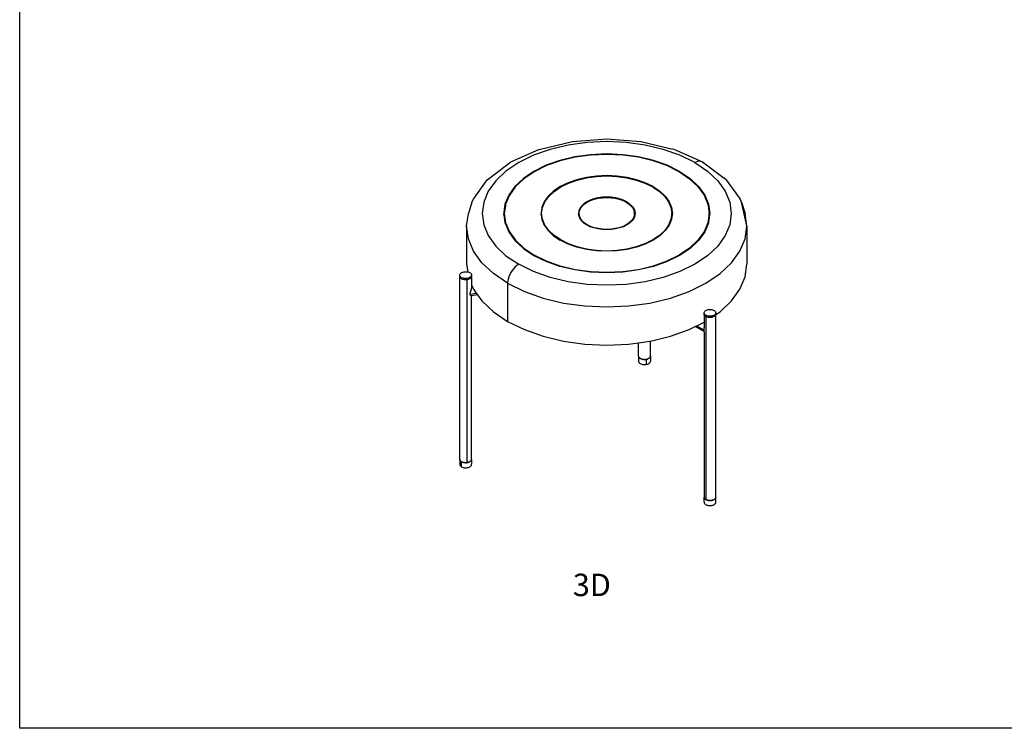
# Model space of a CAD drawing. Units: millimetres. Extents: x 2276 to 5438, y -63 to 2215.
# Drawn here: x 2276 to 3857, y -63 to 1076 of the extents above; entities that cross this region are included whole.
import ezdxf

# ---------------------------------------------------------------- set-up
doc = ezdxf.new("R2010")
doc.units = ezdxf.units.MM
doc.styles.get("Standard").update_dxf_attribs({"font": 'arial.ttf'})

msp = doc.modelspace()

# ---------------------------------------------------------------- linework, layer by layer
for p, q in [((3112.4, 868.1), (3163.6, 880.3)), ((3156.8, 874.4), (3127.8, 867.5)), ((3187.3, 878.6), (3156.8, 874.4)), ((3163.6, 880.3), (3218.6, 884.5)), ((3218.6, 880), (3187.3, 878.6)), ((3218.6, 884.5), (3273.6, 880.3)), ((3249.9, 878.6), (3218.6, 880)), ((3280.4, 874.4), (3249.9, 878.6)), ((3273.6, 880.3), (3324.9, 868.1)), ((3309.4, 867.5), (3280.4, 874.4)), ((3064.7, 847.5), (3109.8, 867.4)), ((3101.1, 858), (3077.2, 846.2)), ((3127.8, 867.5), (3101.1, 858)), ((3109.8, 867.4), (3112.4, 868.1)), ((3167.5, 855.4), (3143.5, 849.7)), ((3167.8, 854.9), (3143.9, 849.2)), ((3192.7, 858.9), (3167.5, 855.4)), ((3192.9, 858.4), (3167.8, 854.9)), ((3218.6, 860.1), (3192.7, 858.9)), ((3218.6, 859.5), (3192.9, 858.4)), ((3244.5, 858.9), (3218.6, 860.1)), ((3244.4, 858.4), (3218.6, 859.5)), ((3269.5, 854.9), (3244.4, 858.4)), ((3269.8, 855.4), (3244.5, 858.9)), ((3293.3, 849.2), (3269.5, 854.9)), ((3293.8, 849.7), (3269.8, 855.4)), ((3336.2, 858), (3309.4, 867.5)), ((3327.5, 867.4), (3324.9, 868.1)), ((3327.5, 867.4), (3372.5, 847.5)), ((3360, 846.2), (3336.2, 858)), ((3030.1, 821.4), (3064.7, 847.5)), ((3077.2, 846.2), (3056.8, 832.4)), ((3121.3, 841.9), (3101.6, 832.1)), ((3121.9, 841.4), (3102.3, 831.7)), ((3143.5, 849.7), (3121.3, 841.9)), ((3143.9, 849.2), (3121.9, 841.4)), ((3315.3, 841.4), (3293.3, 849.2)), ((3315.9, 841.9), (3293.8, 849.7)), ((3334.9, 831.7), (3315.3, 841.4)), ((3335.6, 832.1), (3315.9, 841.9)), ((3362.8, 847.6), (3360, 846.2)), ((3360, 846.2), (3380.4, 832.4)), ((3365.5, 848.4), (3362.8, 847.6)), ((3368.1, 848.6), (3365.5, 848.4)), ((3370.4, 848.3), (3368.1, 848.6)), ((3372.5, 847.5), (3370.4, 848.3)), ((3372.5, 847.5), (3407.1, 821.4)), ((3056.8, 832.4), (3040.4, 817)), ((3101.6, 832.1), (3084.7, 820.7)), ((3102.3, 831.7), (3085.5, 820.4)), ((3186, 822.5), (3170.7, 818.8)), ((3202.1, 824.7), (3186, 822.5)), ((3186.3, 822), (3202.3, 824.2)), ((3218.6, 825.5), (3202.1, 824.7)), ((3202.3, 824.2), (3218.6, 824.9)), ((3235.1, 824.7), (3218.6, 825.5)), ((3218.6, 824.9), (3235, 824.2)), ((3235, 824.2), (3250.9, 822)), ((3251.2, 822.5), (3235.1, 824.7)), ((3266.5, 818.8), (3251.2, 822.5)), ((3334.9, 831.7), (3335.6, 831.3)), ((3335.6, 831.3), (3335.6, 832.1)), ((3335.6, 832.1), (3352.5, 820.7)), ((3335.6, 831.3), (3351.7, 820.4)), ((3380.4, 832.4), (3396.8, 817)), ((3004.5, 787.5), (3026.7, 818.4)), ((3026.7, 818.4), (3030.1, 821.4)), ((3040.4, 817), (3028.4, 800.3)), ((3071.2, 808), (3061.2, 794.1)), ((3072, 807.7), (3062.2, 793.9)), ((3084.7, 820.7), (3071.2, 808)), ((3085.5, 820.4), (3072, 807.7)), ((3144, 807.6), (3133.3, 800.4)), ((3134.1, 800), (3144.7, 807.2)), ((3156.6, 813.8), (3144, 807.6)), ((3144.7, 807.2), (3157.2, 813.4)), ((3170.7, 818.8), (3156.6, 813.8)), ((3157.2, 813.4), (3171.2, 818.3)), ((3171.2, 818.3), (3186.3, 822)), ((3250.9, 822), (3266.1, 818.3)), ((3266.1, 818.3), (3280, 813.4)), ((3280.6, 813.8), (3266.5, 818.8)), ((3280, 813.4), (3292.5, 807.2)), ((3293.2, 807.6), (3280.6, 813.8)), ((3292.5, 807.2), (3293.2, 806.8)), ((3293.2, 806.8), (3293.2, 807.6)), ((3293.2, 807.6), (3304, 800.4)), ((3293.2, 806.8), (3303.2, 800)), ((3351.7, 820.4), (3365.2, 807.7)), ((3352.5, 820.7), (3366.1, 808)), ((3365.2, 807.7), (3375.1, 793.9)), ((3366.1, 808), (3376, 794.1)), ((3396.8, 817), (3408.8, 800.3)), ((3410.6, 818.4), (3407.1, 821.4)), ((3410.6, 818.4), (3432.7, 787.5)), ((3028.4, 800.3), (3021.1, 782.6)), ((3061.2, 794.1), (3055.2, 779.5)), ((3062.2, 793.9), (3056.1, 779.4)), ((3124.6, 792.2), (3118.3, 783.4)), ((3119.2, 783.2), (3125.5, 792)), ((3133.3, 800.4), (3124.6, 792.2)), ((3125.5, 792), (3134.1, 800)), ((3218.6, 790.8), (3211.5, 790.5)), ((3225.7, 790.5), (3218.6, 790.8)), ((3303.2, 800), (3311.7, 792)), ((3304, 800.4), (3312.6, 792.2)), ((3311.7, 792), (3318, 783.2)), ((3312.6, 792.2), (3319, 783.4)), ((3375.1, 793.9), (3381.1, 779.4)), ((3376, 794.1), (3382.1, 779.5)), ((3408.8, 800.3), (3416.2, 782.6)), ((3002.1, 782.9), (2996.4, 764.5)), ((3002.1, 782.9), (3004.5, 787.5)), ((3021.1, 782.6), (3018.6, 764.6)), ((3055.2, 779.5), (3053.1, 764.6)), ((3053.4, 762.5), (3055.2, 775.4)), ((3055.8, 777), (3054.1, 764.6)), ((3055.2, 775.4), (3055.8, 777)), ((3056.1, 779.4), (3055.8, 777)), ((3118.3, 783.4), (3114.4, 774.1)), ((3115.4, 774), (3119.2, 783.2)), ((3178.1, 776.5), (3175.3, 772.7)), ((3176.3, 772.5), (3179, 776.2)), ((3181.8, 780), (3178.1, 776.5)), ((3179, 776.2), (3182.6, 779.7)), ((3186.4, 783.1), (3181.8, 780)), ((3182.6, 779.7), (3187.2, 782.7)), ((3191.9, 785.8), (3186.4, 783.1)), ((3187.2, 782.7), (3192.5, 785.4)), ((3198, 788), (3191.9, 785.8)), ((3192.5, 785.4), (3198.4, 787.5)), ((3204.6, 789.6), (3198, 788)), ((3198.4, 787.5), (3204.9, 789)), ((3211.5, 790.5), (3204.6, 789.6)), ((3204.9, 789), (3211.7, 789.9)), ((3211.7, 789.9), (3218.6, 790.3)), ((3218.6, 790.3), (3225.6, 789.9)), ((3225.6, 789.9), (3232.4, 789)), ((3232.7, 789.6), (3225.7, 790.5)), ((3232.4, 789), (3238.8, 787.5)), ((3239.3, 788), (3232.7, 789.6)), ((3238.8, 787.5), (3244.8, 785.4)), ((3245.4, 785.8), (3239.3, 788)), ((3244.8, 785.4), (3250.1, 782.7)), ((3250.8, 783.1), (3245.4, 785.8)), ((3250.1, 782.7), (3250.8, 782.3)), ((3250.8, 782.3), (3250.8, 783.1)), ((3250.8, 783.1), (3255.4, 780)), ((3250.8, 782.3), (3254.6, 779.7)), ((3254.6, 779.7), (3258.3, 776.2)), ((3255.4, 780), (3259.2, 776.5)), ((3258.3, 776.2), (3260.9, 772.5)), ((3259.2, 776.5), (3261.9, 772.7)), ((3318, 783.2), (3321.8, 774)), ((3319, 783.4), (3322.8, 774.1)), ((3381.1, 779.4), (3381.4, 777)), ((3381.4, 777), (3382.1, 775.4)), ((3381.4, 777), (3383.1, 764.6)), ((3382.1, 779.5), (3384.1, 764.6)), ((3382.1, 775.4), (3383.8, 762.5)), ((3416.2, 782.6), (3418.6, 764.6)), ((3435.1, 782.9), (3432.7, 787.5)), ((3442.8, 749.4), (3435.1, 782.9)), ((3435.1, 782.9), (3440.8, 764.5)), ((2993.6, 744.2), (2996.4, 764.5)), ((3018.6, 764.6), (3021.1, 746.5)), ((3053.1, 764.6), (3053.4, 762.5)), ((3053.4, 762.5), (3055.2, 749.6)), ((3054.1, 764.6), (3056.1, 749.7)), ((3054.1, 760.5), (3054.1, 764.6)), ((3054.1, 760.5), (3055.8, 748)), ((3114.4, 774.1), (3113.1, 764.6)), ((3113.1, 764.6), (3113.4, 762.5)), ((3113.4, 762.5), (3114.4, 770)), ((3113.4, 762.5), (3114.4, 755)), ((3114.1, 764.6), (3115.1, 771.6)), ((3114.1, 760.5), (3114.1, 764.6)), ((3115.4, 755.1), (3114.1, 764.6)), ((3114.1, 760.5), (3115.1, 753.5)), ((3114.4, 770), (3115.1, 771.6)), ((3115.1, 771.6), (3115.4, 774)), ((3173.7, 768.7), (3173.1, 764.6)), ((3173.1, 764.6), (3173.4, 762.5)), ((3173.4, 762.5), (3173.7, 764.6)), ((3173.4, 762.5), (3173.7, 760.5)), ((3175.3, 772.7), (3173.7, 768.7)), ((3173.7, 764.6), (3174.3, 766.2)), ((3173.7, 760.5), (3174.3, 758.9)), ((3174.1, 764.6), (3174.3, 766.2)), ((3174.1, 760.5), (3174.1, 764.6)), ((3174.7, 760.6), (3174.1, 764.6)), ((3174.1, 760.5), (3174.3, 758.9)), ((3174.3, 766.2), (3174.7, 768.6)), ((3174.7, 768.6), (3176.3, 772.5)), ((3176.3, 756.6), (3174.7, 760.6)), ((3260.9, 772.5), (3262.6, 768.6)), ((3262.6, 760.6), (3260.9, 756.6)), ((3261.9, 772.7), (3263.6, 768.7)), ((3262.6, 768.6), (3262.9, 766.2)), ((3263.1, 764.6), (3262.6, 760.6)), ((3263.6, 764.6), (3262.9, 766.2)), ((3262.9, 766.2), (3263.1, 764.6)), ((3262.9, 758.9), (3263.1, 760.5)), ((3263.6, 760.5), (3262.9, 758.9)), ((3263.1, 760.5), (3263.1, 764.6)), ((3263.6, 768.7), (3264.1, 764.6)), ((3263.8, 762.5), (3263.6, 764.6)), ((3263.8, 762.5), (3263.6, 760.5)), ((3264.1, 764.6), (3263.8, 762.5)), ((3321.8, 774), (3322.2, 771.6)), ((3323.1, 764.6), (3321.8, 755.1)), ((3322.2, 771.6), (3322.8, 770)), ((3322.2, 771.6), (3323.1, 764.6)), ((3322.2, 753.5), (3323.1, 760.5)), ((3322.8, 774.1), (3324.1, 764.6)), ((3322.8, 770), (3323.8, 762.5)), ((3323.8, 762.5), (3322.8, 755)), ((3323.1, 760.5), (3323.1, 764.6)), ((3324.1, 764.6), (3323.8, 762.5)), ((3383.1, 764.6), (3381.1, 749.7)), ((3381.4, 748), (3383.1, 760.5)), ((3383.8, 762.5), (3382.1, 749.6)), ((3383.1, 760.5), (3383.1, 764.6)), ((3384.1, 764.6), (3383.8, 762.5)), ((3418.6, 764.6), (3416.2, 746.5)), ((3443.6, 744.2), (3440.8, 764.5)), ((2996.4, 723.8), (2993.6, 744.2)), ((2993.6, 744.2), (2993.6, 682.9)), ((3021.1, 746.5), (3028.4, 728.9)), ((3055.2, 749.6), (3055.8, 748)), ((3055.8, 748), (3061.2, 735)), ((3056.1, 749.7), (3062.2, 735.2)), ((3114.4, 755), (3115.1, 753.5)), ((3115.1, 753.5), (3118.3, 745.7)), ((3119.2, 745.9), (3115.4, 755.1)), ((3118.3, 745.7), (3124.6, 736.9)), ((3125.5, 737.2), (3119.2, 745.9)), ((3174.3, 758.9), (3175.3, 756.5)), ((3175.3, 756.5), (3178.1, 752.6)), ((3179, 752.9), (3176.3, 756.6)), ((3178.1, 752.6), (3181.8, 749.1)), ((3182.6, 749.5), (3179, 752.9)), ((3181.8, 749.1), (3186.4, 746)), ((3187.2, 746.4), (3182.6, 749.5)), ((3187.2, 745.6), (3186.4, 746)), ((3192.5, 743.8), (3187.2, 746.4)), ((3187.2, 746.4), (3187.2, 745.6)), ((3191.9, 743.3), (3187.2, 745.6)), ((3198, 741.2), (3191.9, 743.3)), ((3198.4, 741.7), (3192.5, 743.8)), ((3244.8, 743.8), (3238.8, 741.7)), ((3245.4, 743.3), (3239.3, 741.2)), ((3250.1, 746.4), (3244.8, 743.8)), ((3250.8, 746), (3245.4, 743.3)), ((3254.6, 749.5), (3250.1, 746.4)), ((3255.4, 749.1), (3250.8, 746)), ((3258.3, 752.9), (3254.6, 749.5)), ((3259.2, 752.6), (3255.4, 749.1)), ((3260.9, 756.6), (3258.3, 752.9)), ((3261.9, 756.5), (3259.2, 752.6)), ((3262.9, 758.9), (3261.9, 756.5)), ((3318, 745.9), (3311.7, 737.2)), ((3319, 745.7), (3312.6, 736.9)), ((3321.8, 755.1), (3318, 745.9)), ((3322.2, 753.5), (3319, 745.7)), ((3322.8, 755), (3322.2, 753.5)), ((3381.1, 749.7), (3375.1, 735.2)), ((3381.4, 748), (3376, 735)), ((3382.1, 749.6), (3381.4, 748)), ((3416.2, 746.5), (3408.8, 728.9)), ((3440.8, 723.8), (3443.6, 744.2)), ((3443.6, 744.2), (3442.8, 749.4)), ((3443.6, 744.2), (3443.6, 682.9)), ((3028.4, 728.9), (3040.4, 712.1)), ((3061.2, 735), (3071.2, 721.2)), ((3062.2, 735.2), (3072, 721.5)), ((3124.6, 736.9), (3133.3, 728.8)), ((3134.1, 729.1), (3125.5, 737.2)), ((3133.3, 728.8), (3144, 721.5)), ((3144.7, 721.9), (3134.1, 729.1)), ((3204.6, 739.6), (3198, 741.2)), ((3204.9, 740.1), (3198.4, 741.7)), ((3211.5, 738.6), (3204.6, 739.6)), ((3211.7, 739.2), (3204.9, 740.1)), ((3218.6, 738.3), (3211.5, 738.6)), ((3218.6, 738.9), (3211.7, 739.2)), ((3225.6, 739.2), (3218.6, 738.9)), ((3225.7, 738.6), (3218.6, 738.3)), ((3232.4, 740.1), (3225.6, 739.2)), ((3232.7, 739.6), (3225.7, 738.6)), ((3238.8, 741.7), (3232.4, 740.1)), ((3239.3, 741.2), (3232.7, 739.6)), ((3303.2, 729.1), (3292.5, 721.9)), ((3304, 728.8), (3293.2, 721.5)), ((3311.7, 737.2), (3303.2, 729.1)), ((3312.6, 736.9), (3304, 728.8)), ((3375.1, 735.2), (3365.2, 721.5)), ((3376, 735), (3366.1, 721.2)), ((3408.8, 728.9), (3396.8, 712.1)), ((3004.6, 704), (2996.4, 723.8)), ((3040.4, 712.1), (3056.8, 696.7)), ((3071.2, 721.2), (3084.7, 708.4)), ((3072, 721.5), (3085.5, 708.7)), ((3144.7, 721.2), (3144, 721.5)), ((3157.2, 715.8), (3144.7, 721.9)), ((3144.7, 721.9), (3144.7, 721.2)), ((3156.6, 715.3), (3144.7, 721.2)), ((3170.7, 710.3), (3156.6, 715.3)), ((3171.2, 710.8), (3157.2, 715.8)), ((3280, 715.8), (3266.1, 710.8)), ((3280.6, 715.3), (3266.5, 710.3)), ((3292.5, 721.9), (3280, 715.8)), ((3293.2, 721.5), (3280.6, 715.3)), ((3365.2, 721.5), (3351.7, 708.7)), ((3366.1, 721.2), (3352.5, 708.4)), ((3396.8, 712.1), (3380.4, 696.7)), ((3432.6, 704), (3440.8, 723.8)), ((3018.1, 685.2), (3004.6, 704)), ((3056.8, 696.7), (3077.2, 682.9)), ((3084.7, 708.4), (3101.6, 697)), ((3085.5, 708.7), (3102.3, 697.4)), ((3102.3, 696.7), (3101.6, 697)), ((3121.9, 687.7), (3102.3, 697.4)), ((3102.3, 697.4), (3102.3, 696.7)), ((3121.3, 687.3), (3102.3, 696.7)), ((3186, 706.6), (3170.7, 710.3)), ((3186.3, 707.2), (3171.2, 710.8)), ((3202.1, 704.4), (3186, 706.6)), ((3202.3, 705), (3186.3, 707.2)), ((3218.6, 703.7), (3202.1, 704.4)), ((3218.6, 704.2), (3202.3, 705)), ((3235, 705), (3218.6, 704.2)), ((3235.1, 704.4), (3218.6, 703.7)), ((3250.9, 707.2), (3235, 705)), ((3251.2, 706.6), (3235.1, 704.4)), ((3266.1, 710.8), (3250.9, 707.2)), ((3266.5, 710.3), (3251.2, 706.6)), ((3334.9, 697.4), (3315.3, 687.7)), ((3335.6, 697), (3315.9, 687.3)), ((3351.7, 708.7), (3334.9, 697.4)), ((3352.5, 708.4), (3335.6, 697)), ((3380.4, 696.7), (3360, 682.9)), ((3419.1, 685.2), (3432.6, 704)), ((2993.6, 682.9), (2995.3, 670.6)), ((3036.6, 667.8), (3018.1, 685.2)), ((3074.4, 681.1), (3071.7, 678.8)), ((3077.2, 682.9), (3074.4, 681.1)), ((3101.1, 671.2), (3077.2, 682.9)), ((3143.5, 679.4), (3121.3, 687.3)), ((3143.9, 679.9), (3121.9, 687.7)), ((3315.3, 687.7), (3293.3, 679.9)), ((3315.9, 687.3), (3293.8, 679.4)), ((3360, 682.9), (3336.2, 671.2)), ((3400.6, 667.8), (3419.1, 685.2)), ((3440.8, 662.6), (3443.6, 682.9)), ((2982.6, 665.7), (2982.8, 666.6)), ((2982.7, 664.9), (2982.6, 665.7)), ((2982.6, 663.7), (2982.7, 664.9)), ((2982.9, 664), (2982.7, 664.9)), ((2982.8, 666.6), (2983.2, 667.4)), ((2983.2, 667.4), (2983.9, 668.2)), ((2983.9, 668.2), (2984.7, 668.9)), ((2984.7, 668.9), (2985.8, 669.5)), ((2985.8, 669.5), (2986.9, 670)), ((2986.9, 670), (2988.2, 670.4)), ((2988.2, 670.4), (2989.7, 670.7)), ((2989.7, 670.7), (2991.1, 670.9)), ((2991.1, 670.9), (2992.6, 670.9)), ((2992.6, 670.9), (2994.1, 670.8)), ((2994.1, 670.8), (2995.3, 670.6)), ((2995.3, 670.6), (2995.5, 670.6)), ((2995.5, 670.6), (2996.9, 670.2)), ((2996.9, 670.2), (2998.1, 669.7)), ((2998.1, 669.7), (2999.2, 669.1)), ((2999.2, 669.1), (3000.1, 668.4)), ((3000.1, 668.4), (3000.8, 667.7)), ((3000.8, 667.7), (3001.3, 666.9)), ((3001.4, 664.3), (3001, 663.5)), ((3001.3, 666.9), (3001.6, 666)), ((3001.6, 665.1), (3001.4, 664.3)), ((3001.6, 666), (3001.6, 665.1)), ((3001.6, 663.1), (3001.6, 665.1)), ((3059.5, 652.3), (3036.6, 667.8)), ((3062.9, 666.3), (3061.4, 662.7)), ((3064.7, 669.7), (3062.9, 666.3)), ((3066.8, 673), (3064.7, 669.7)), ((3069.2, 676.1), (3066.8, 673)), ((3071.7, 678.8), (3069.2, 676.1)), ((3127.8, 661.7), (3101.1, 671.2)), ((3167.5, 673.7), (3143.5, 679.4)), ((3167.8, 674.2), (3143.9, 679.9)), ((3192.7, 670.2), (3167.5, 673.7)), ((3192.9, 670.8), (3167.8, 674.2)), ((3218.6, 669), (3192.7, 670.2)), ((3218.6, 669.6), (3192.9, 670.8)), ((3244.4, 670.8), (3218.6, 669.6)), ((3244.5, 670.2), (3218.6, 669)), ((3269.5, 674.2), (3244.4, 670.8)), ((3269.8, 673.7), (3244.5, 670.2)), ((3293.3, 679.9), (3269.5, 674.2)), ((3293.8, 679.4), (3269.8, 673.7)), ((3336.2, 671.2), (3309.4, 661.7)), ((3377.7, 652.3), (3400.6, 667.8)), ((2982.7, 662.8), (2982.6, 663.7)), ((2982.6, 369.7), (2982.7, 662.8)), ((2982.9, 662), (2982.7, 662.8)), ((2983.4, 663.2), (2982.9, 664)), ((2983.4, 661.2), (2982.9, 662)), ((2984.1, 662.4), (2983.4, 663.2)), ((2984.1, 660.4), (2983.4, 661.2)), ((2985, 661.8), (2984.1, 662.4)), ((2985, 659.7), (2984.1, 660.4)), ((2986.1, 661.2), (2985, 661.8)), ((2986.1, 659.1), (2985, 659.7)), ((2987.4, 660.7), (2986.1, 661.2)), ((2987.4, 658.6), (2986.1, 659.1)), ((2988.7, 660.3), (2987.4, 660.7)), ((2988.7, 658.3), (2987.4, 658.6)), ((2990.1, 660.1), (2988.7, 660.3)), ((2990.1, 658), (2988.7, 658.3)), ((2991.6, 660), (2990.1, 660.1)), ((2991.6, 657.9), (2990.1, 658)), ((2993.1, 660), (2991.6, 660)), ((2993.1, 657.9), (2991.6, 657.9)), ((2994.6, 660.1), (2993.1, 660)), ((2994.6, 658.1), (2993.1, 657.9)), ((2996, 660.4), (2994.6, 660.1)), ((2994.6, 658.1), (2994.6, 660.1)), ((2996, 658.4), (2994.6, 658.1)), ((2994.6, 364.2), (2994.6, 658.1)), ((2997.3, 660.8), (2996, 660.4)), ((2997.3, 658.8), (2996, 658.4)), ((2998.5, 661.4), (2997.3, 660.8)), ((2998.5, 659.3), (2997.3, 658.8)), ((2999.5, 662), (2998.5, 661.4)), ((2999.5, 659.9), (2998.5, 659.3)), ((3000.3, 662.7), (2999.5, 662)), ((3000.3, 660.7), (2999.5, 659.9)), ((3001, 663.5), (3000.3, 662.7)), ((3001, 661.4), (3000.3, 660.7)), ((3001.4, 662.3), (3001, 661.4)), ((3001.6, 663.1), (3001.4, 662.3)), ((3001.6, 663.1), (3001.6, 650.1)), ((3001.6, 650.1), (3002.6, 647.7)), ((3001.6, 650.1), (3001.6, 647.5)), ((3059.7, 655.6), (3059.5, 652.3)), ((3059.5, 652.3), (3086.4, 639.1)), ((3059.5, 652.3), (3059.5, 591.1)), ((3060.4, 659.1), (3059.7, 655.6)), ((3061.4, 662.7), (3060.4, 659.1)), ((3156.8, 654.8), (3127.8, 661.7)), ((3187.3, 650.5), (3156.8, 654.8)), ((3218.6, 649.1), (3187.3, 650.5)), ((3249.9, 650.5), (3218.6, 649.1)), ((3280.4, 654.8), (3249.9, 650.5)), ((3309.4, 661.7), (3280.4, 654.8)), ((3350.9, 639.1), (3377.7, 652.3)), ((3432.6, 642.8), (3440.8, 662.6)), ((2999.1, 634.8), (2999.2, 635.1)), ((2999.2, 634.1), (2999.1, 634.8)), ((2999.2, 635.1), (3009, 636.6)), ((2999.2, 635.5), (2999.3, 636.3)), ((2999.2, 635.1), (2999.2, 635.5)), ((2999.3, 633.6), (2999.2, 634.1)), ((2999.3, 636.3), (2999.8, 637.8)), ((2999.8, 632.7), (2999.3, 633.6)), ((2999.8, 637.8), (3000.4, 639.4)), ((3000.4, 632.2), (2999.8, 632.7)), ((3000.4, 639.4), (3000.9, 641)), ((3000.9, 641), (3001.3, 642.5)), ((3001.3, 642.5), (3001.5, 643.3)), ((3001.5, 643.3), (3001.6, 644)), ((3002.6, 647.7), (3001.6, 647.5)), ((3001.6, 647.5), (3001.6, 644.7)), ((3001.6, 644), (3001.6, 644.7)), ((3011.1, 633.8), (3001.6, 632.4)), ((3002.6, 647.7), (3004.6, 642.8)), ((3004.6, 642.8), (3009, 636.6)), ((3009, 636.6), (3011.1, 633.8)), ((3011.1, 633.8), (3018.1, 623.9)), ((3086.4, 639.1), (3116.5, 628.4)), ((3320.8, 628.4), (3350.9, 639.1)), ((3419.1, 623.9), (3432.6, 642.8)), ((3001.6, 632.4), (3000.4, 632.2)), ((3000.7, 632), (3000.4, 632.2)), ((3000.9, 631.9), (3000.7, 632)), ((3001.3, 631.8), (3000.9, 631.9)), ((3001.5, 631.9), (3001.3, 631.8)), ((3001.6, 632.1), (3001.5, 631.9)), ((3001.6, 632.4), (3001.6, 632.3)), ((3001.6, 632.3), (3001.6, 632.1)), ((3001.6, 631.2), (3001.6, 632.1)), ((3001.6, 369.7), (3001.6, 631.2)), ((3018.1, 623.9), (3036.6, 606.6)), ((3116.5, 628.4), (3149.1, 620.6)), ((3149.1, 620.6), (3183.4, 615.9)), ((3253.8, 615.9), (3288.1, 620.6)), ((3288.1, 620.6), (3320.8, 628.4)), ((3400.6, 606.6), (3419.1, 623.9)), ((3036.6, 606.6), (3059.5, 591.1)), ((3183.4, 615.9), (3218.6, 614.3)), ((3218.6, 614.3), (3253.8, 615.9)), ((3374.9, 604.7), (3375.1, 605.6)), ((3374.9, 602.7), (3374.9, 604.7)), ((3375.1, 603.9), (3374.9, 604.7)), ((3375.1, 601.8), (3374.9, 602.7)), ((3374.9, 602.7), (3374.9, 589.7)), ((3375.1, 605.6), (3375.4, 606.4)), ((3375.4, 603), (3375.1, 603.9)), ((3375.4, 601), (3375.1, 601.8)), ((3375.4, 606.4), (3376, 607.2)), ((3376, 602.3), (3375.4, 603)), ((3376, 600.2), (3375.4, 601)), ((3376, 607.2), (3376.8, 608)), ((3376.8, 601.5), (3376, 602.3)), ((3376.8, 608), (3377.7, 608.6)), ((3377.7, 600.9), (3376.8, 601.5)), ((3377.7, 608.6), (3378.9, 609.2)), ((3378.9, 609.2), (3380.1, 609.6)), ((3380.1, 609.6), (3381.5, 610)), ((3381.5, 610), (3382.9, 610.2)), ((3382.9, 610.2), (3384.4, 610.2)), ((3384.4, 610.2), (3385.9, 610.2)), ((3385.9, 610.2), (3387.4, 610)), ((3387.4, 610), (3388.7, 609.6)), ((3388.7, 609.6), (3390, 609.2)), ((3390, 609.2), (3391.2, 608.6)), ((3391.2, 608.6), (3392.1, 608)), ((3392.1, 601.5), (3391.2, 600.9)), ((3392.1, 608), (3392.9, 607.2)), ((3392.9, 602.3), (3392.1, 601.5)), ((3392.9, 607.2), (3393.5, 606.4)), ((3393.5, 603), (3392.9, 602.3)), ((3393.5, 601), (3392.9, 600.2)), ((3393.5, 606.4), (3393.8, 605.6)), ((3393.8, 603.9), (3393.5, 603)), ((3393.8, 601.8), (3393.5, 601)), ((3393.8, 605.6), (3393.9, 604.7)), ((3393.9, 604.7), (3393.8, 603.9)), ((3393.9, 602.7), (3393.8, 601.8)), ((3393.9, 602), (3400.6, 606.6)), ((3393.9, 602.7), (3393.9, 604.7)), ((3393.9, 602), (3393.9, 602.7)), ((3393.9, 308.8), (3393.9, 602)), ((3059.5, 591.1), (3086.4, 577.8)), ((3363.2, 583.9), (3374.9, 589.7)), ((3374.9, 589.7), (3374.9, 581.5)), ((3376.8, 599.5), (3376, 600.2)), ((3377.7, 598.8), (3376.8, 599.5)), ((3378.9, 600.3), (3377.7, 600.9)), ((3377.7, 600.9), (3377.7, 598.8)), ((3378.9, 598.3), (3377.7, 598.8)), ((3377.7, 598.8), (3377.7, 304.9)), ((3380.1, 599.9), (3378.9, 600.3)), ((3380.1, 597.8), (3378.9, 598.3)), ((3381.5, 599.5), (3380.1, 599.9)), ((3381.5, 597.5), (3380.1, 597.8)), ((3382.9, 599.3), (3381.5, 599.5)), ((3382.9, 597.3), (3381.5, 597.5)), ((3384.4, 599.3), (3382.9, 599.3)), ((3384.4, 597.2), (3382.9, 597.3)), ((3385.9, 599.3), (3384.4, 599.3)), ((3385.9, 597.3), (3384.4, 597.2)), ((3387.4, 599.5), (3385.9, 599.3)), ((3387.4, 597.5), (3385.9, 597.3)), ((3388.7, 599.9), (3387.4, 599.5)), ((3388.7, 597.8), (3387.4, 597.5)), ((3390, 600.3), (3388.7, 599.9)), ((3390, 598.3), (3388.7, 597.8)), ((3391.2, 600.9), (3390, 600.3)), ((3391.2, 598.8), (3390, 598.3)), ((3392.1, 599.5), (3391.2, 598.8)), ((3392.9, 600.2), (3392.1, 599.5)), ((3086.4, 577.8), (3116.5, 567.2)), ((3320.8, 567.2), (3350.9, 577.8)), ((3350.9, 577.8), (3360.9, 582.8)), ((3360.9, 582.8), (3363.2, 583.9)), ((3375, 574.6), (3360.9, 582.8)), ((3363.2, 583.9), (3375.1, 577)), ((3375, 579.8), (3374.9, 581.5)), ((3374.9, 574.2), (3375, 574.6)), ((3374.9, 574.2), (3374.9, 308.8)), ((3375, 579), (3375, 579.8)), ((3375.1, 578.1), (3375, 579)), ((3375, 575), (3375.1, 575.5)), ((3375, 574.7), (3375, 575)), ((3375, 574.6), (3375, 574.7)), ((3375.1, 577.3), (3375.1, 578.1)), ((3375.1, 577), (3375.1, 577.3)), ((3375.2, 576.6), (3375.1, 577)), ((3375.1, 576), (3375.2, 576.6)), ((3375.1, 575.5), (3375.1, 576)), ((3116.5, 567.2), (3149.1, 559.4)), ((3149.1, 559.4), (3183.4, 554.6)), ((3183.4, 554.6), (3218.6, 553)), ((3218.6, 553), (3253.8, 554.6)), ((3253.8, 554.6), (3269.8, 556.8)), ((3269.8, 556.8), (3288.1, 559.4)), ((3269.8, 535.5), (3269.8, 556.8)), ((3288.1, 559.4), (3288.5, 559.5)), ((3288.5, 559.5), (3288.5, 533.9)), ((3288.5, 559.5), (3288.8, 559.5)), ((3288.8, 559.5), (3320.8, 567.2)), ((3288.8, 535.6), (3288.8, 559.5)), ((3269.8, 535.4), (3269.8, 535.5)), ((3269.8, 535.3), (3269.8, 535.4)), ((3269.8, 535), (3269.8, 535.3)), ((3269.8, 535), (3269.8, 535)), ((3269.8, 535), (3269.8, 527.2)), ((3269.8, 535), (3269.9, 534.8)), ((3269.8, 527.2), (3269.9, 526.4)), ((3269.9, 534.5), (3269.9, 534.8)), ((3269.9, 534.5), (3269.9, 534.5)), ((3270, 534.2), (3269.9, 534.5)), ((3269.9, 526.4), (3270.2, 525.5)), ((3270, 534.1), (3270, 534.2)), ((3270, 534.1), (3270.1, 533.9)), ((3270.2, 533.7), (3270.1, 533.9)), ((3270.3, 533.5), (3270.2, 533.7)), ((3270.2, 525.5), (3270.7, 524.7)), ((3270.3, 533.5), (3270.4, 533.3)), ((3270.4, 533.3), (3270.6, 533.1)), ((3270.7, 532.9), (3270.6, 533.1)), ((3270.9, 532.7), (3270.7, 532.9)), ((3270.7, 524.7), (3271.5, 524)), ((3270.9, 532.7), (3271.1, 532.5)), ((3271.1, 532.5), (3271.3, 532.3)), ((3271.5, 532.2), (3271.3, 532.3)), ((3271.7, 532), (3271.5, 532.2)), ((3271.5, 524), (3272.4, 523.3)), ((3271.7, 532), (3271.9, 531.8)), ((3271.9, 531.8), (3272.2, 531.7)), ((3272.4, 531.5), (3272.2, 531.7)), ((3272.7, 531.3), (3272.4, 531.5)), ((3272.4, 523.3), (3273.5, 522.7)), ((3272.7, 531.3), (3273, 531.2)), ((3273, 531.2), (3273.2, 531.1)), ((3273.5, 530.9), (3273.2, 531.1)), ((3273.9, 530.8), (3273.5, 530.9)), ((3273.5, 522.7), (3274.8, 522.3)), ((3273.9, 530.8), (3274.1, 530.7)), ((3274.1, 530.7), (3274.5, 530.6)), ((3274.8, 530.4), (3274.5, 530.6)), ((3275.1, 530.4), (3274.8, 530.4)), ((3274.8, 522.3), (3276.2, 521.9)), ((3275.1, 530.4), (3275.4, 530.3)), ((3275.4, 530.3), (3275.8, 530.2)), ((3276.2, 530.1), (3275.8, 530.2)), ((3276.5, 530), (3276.2, 530.1)), ((3276.2, 521.9), (3277.6, 521.7)), ((3276.5, 530), (3276.9, 530)), ((3276.9, 530), (3277.2, 529.9)), ((3277.6, 529.9), (3277.2, 529.9)), ((3278, 529.9), (3277.6, 529.9)), ((3278, 529.9), (3278.3, 529.8)), ((3278.3, 529.8), (3278.7, 529.8)), ((3279.1, 529.8), (3278.7, 529.8)), ((3279.4, 529.8), (3279.1, 529.8)), ((3279.4, 529.8), (3279.8, 529.8)), ((3279.8, 529.8), (3280.2, 529.8)), ((3280.2, 529.8), (3280.9, 529.9)), ((3280.6, 529.8), (3280.2, 529.8)), ((3280.9, 529.9), (3280.6, 529.8)), ((3280.6, 521.7), (3282, 521.9)), ((3280.9, 529.9), (3281.3, 529.9)), ((3281.3, 529.9), (3281.7, 530)), ((3282, 530), (3281.7, 530)), ((3282.4, 530.1), (3282, 530)), ((3282, 530), (3282, 521.9)), ((3282, 521.9), (3283.4, 522.2)), ((3282.4, 530.1), (3282.7, 530.2)), ((3282.7, 530.2), (3283.1, 530.2)), ((3283.4, 530.3), (3283.1, 530.2)), ((3283.7, 530.4), (3283.4, 530.3)), ((3283.4, 522.2), (3284.7, 522.6)), ((3283.7, 530.4), (3284.1, 530.5)), ((3284.1, 530.5), (3284.4, 530.6)), ((3284.7, 530.8), (3284.4, 530.6)), ((3285, 530.9), (3284.7, 530.8)), ((3284.7, 522.6), (3285.9, 523.1)), ((3285, 530.9), (3285.3, 531)), ((3285.3, 531), (3285.6, 531.2)), ((3285.9, 531.3), (3285.6, 531.2)), ((3286.1, 531.5), (3285.9, 531.3)), ((3285.9, 523.1), (3286.9, 523.8)), ((3286.1, 531.5), (3286.4, 531.6)), ((3286.4, 531.6), (3286.5, 531.7)), ((3286.9, 531.9), (3286.5, 531.7)), ((3287.1, 532.2), (3286.9, 531.9)), ((3286.9, 523.8), (3287.7, 524.5)), ((3287.1, 532.2), (3287.3, 532.3)), ((3287.3, 532.3), (3287.5, 532.5)), ((3287.7, 532.7), (3287.5, 532.5)), ((3287.8, 532.9), (3287.7, 532.7)), ((3287.7, 524.5), (3288.3, 525.3)), ((3287.8, 532.9), (3288, 533)), ((3288, 533), (3288.1, 533.2)), ((3288.3, 533.5), (3288.1, 533.2)), ((3288.4, 533.7), (3288.3, 533.5)), ((3288.3, 525.3), (3288.7, 526.1)), ((3288.4, 533.7), (3288.5, 533.9)), ((3288.5, 533.9), (3288.6, 534.1)), ((3288.7, 534.3), (3288.6, 534.1)), ((3288.7, 534.5), (3288.8, 534.7)), ((3288.7, 534.5), (3288.7, 534.3)), ((3288.7, 526.1), (3288.8, 527)), ((3288.8, 535.3), (3288.8, 535.6)), ((3288.8, 535.3), (3288.8, 535.1)), ((3288.8, 535.1), (3288.8, 534.9)), ((3288.8, 534.7), (3288.8, 534.9)), ((3288.8, 534.7), (3288.8, 527)), ((3277.6, 521.7), (3279.1, 521.6)), ((3279.1, 521.6), (3280.6, 521.7)), ((2982.6, 369.7), (2982.6, 369.5)), ((2982.6, 369.3), (2982.6, 369.5)), ((2982.7, 369.1), (2982.6, 369.3)), ((2982.7, 368.9), (2982.6, 361.1)), ((2982.7, 369.1), (2982.7, 368.9)), ((2982.7, 368.9), (2982.7, 368.7)), ((2982.8, 368.4), (2982.7, 368.7)), ((2982.9, 368.2), (2982.8, 368.4)), ((2982.9, 368.2), (2982.9, 368)), ((2982.9, 368), (2983.1, 367.8)), ((2983.2, 367.6), (2983.1, 367.8)), ((2983.3, 367.4), (2983.2, 367.6)), ((2983.3, 367.4), (2983.4, 367.2)), ((2983.4, 367.2), (2983.6, 367)), ((2983.8, 366.8), (2983.6, 367)), ((2984, 366.7), (2983.8, 366.8)), ((2984, 366.7), (2984.1, 366.5)), ((2984.1, 366.5), (2984.4, 366.3)), ((2984.6, 366.1), (2984.4, 366.3)), ((2984.8, 366), (2984.6, 366.1)), ((2984.8, 366), (2985, 365.8)), ((2985, 365.8), (2985.3, 365.6)), ((2985.6, 365.5), (2985.3, 365.6)), ((2985.6, 357.3), (2985.6, 365.5)), ((2985.9, 365.3), (2985.6, 365.5)), ((2985.9, 365.3), (2986.1, 365.2)), ((2986.1, 365.2), (2986.4, 365.1)), ((2986.7, 364.9), (2986.4, 365.1)), ((2987.1, 364.8), (2986.7, 364.9)), ((2987.1, 364.8), (2987.4, 364.7)), ((2987.4, 364.7), (2987.7, 364.6)), ((2988, 364.5), (2987.7, 364.6)), ((2988.4, 364.4), (2988, 364.5)), ((2988.4, 364.4), (2988.7, 364.3)), ((2988.7, 364.3), (2989.1, 364.3)), ((2989.4, 364.2), (2989.1, 364.3)), ((2989.8, 364.1), (2989.4, 364.2)), ((2989.8, 364.1), (2990.1, 364.1)), ((2990.1, 364.1), (2990.5, 364.1)), ((2990.9, 364), (2990.5, 364.1)), ((2991.3, 364), (2990.9, 364)), ((2991.3, 364), (2991.6, 364)), ((2991.6, 364), (2992, 364)), ((2992.4, 364), (2992, 364)), ((2992.7, 364), (2992.4, 364)), ((2992.7, 364), (2993.1, 364)), ((2993.1, 364), (2993.5, 364)), ((2993.9, 364.1), (2993.5, 364)), ((2994.2, 364.1), (2993.9, 364.1)), ((2994.2, 364.1), (2994.6, 364.2)), ((2994.6, 364.2), (2994.9, 364.2)), ((2995.3, 364.3), (2994.9, 364.2)), ((2995.6, 364.4), (2995.3, 364.3)), ((2995.6, 364.4), (2996, 364.4)), ((2996, 364.4), (2996.3, 364.6)), ((2996.7, 364.6), (2996.3, 364.6)), ((2997, 364.8), (2996.7, 364.6)), ((2997, 364.8), (2997.3, 364.9)), ((2997.3, 364.9), (2997.5, 365)), ((2997.5, 365), (2997.9, 365.1)), ((2998.2, 365.3), (2997.9, 365.1)), ((2998.2, 365.3), (2998.5, 365.4)), ((2998.5, 365.4), (2998.7, 365.5)), ((2999, 365.7), (2998.7, 365.5)), ((2999.2, 365.9), (2999, 365.7)), ((2999.2, 365.9), (2999.5, 366)), ((2999.5, 366), (2999.7, 366.2)), ((3000, 366.4), (2999.7, 366.2)), ((3000.1, 366.5), (3000, 366.4)), ((3000.1, 366.5), (3000.3, 366.7)), ((3000.3, 366.7), (3000.5, 366.9)), ((3000.7, 367.1), (3000.5, 366.9)), ((3000.8, 367.3), (3000.7, 367.1)), ((3000.8, 367.3), (3001, 367.5)), ((3001, 367.5), (3001.1, 367.7)), ((3001.2, 367.9), (3001.1, 367.7)), ((3001.3, 368.1), (3001.2, 367.9)), ((3001.3, 368.1), (3001.4, 368.3)), ((3001.5, 368.8), (3001.4, 368.5)), ((3001.4, 368.3), (3001.4, 368.5)), ((3001.4, 368.3), (3001.4, 368.3)), ((3001.6, 369), (3001.5, 368.8)), ((3001.6, 369.7), (3001.6, 369.6)), ((3001.6, 369.6), (3001.6, 369.5)), ((3001.6, 369.2), (3001.6, 369.5)), ((3001.6, 369.2), (3001.6, 361.4)), ((3001.6, 369), (3001.6, 369.2)), ((2982.6, 361.1), (2982.8, 360.3)), ((2982.8, 360.3), (2983.2, 359.4)), ((2983.2, 359.4), (2983.8, 358.7)), ((2983.8, 358.7), (2984.6, 357.9)), ((2984.6, 357.9), (2985.6, 357.3)), ((2985.6, 357.3), (2986.7, 356.8)), ((2986.7, 356.8), (2988, 356.3)), ((2988, 356.3), (2989.4, 356)), ((2989.4, 356), (2990.9, 355.9)), ((2990.9, 355.9), (2992.4, 355.8)), ((2992.4, 355.8), (2993.9, 355.9)), ((2993.9, 355.9), (2995.3, 356.1)), ((2995.3, 356.1), (2996.7, 356.5)), ((2996.7, 356.5), (2997.9, 356.9)), ((2997.9, 356.9), (2999, 357.5)), ((2999, 357.5), (3000, 358.2)), ((3000, 358.2), (3000.7, 358.9)), ((3000.7, 358.9), (3001.2, 359.7)), ((3001.2, 359.7), (3001.5, 360.6)), ((3001.5, 360.6), (3001.6, 361.4)), ((3374.9, 308.8), (3375, 308.5)), ((3375, 308.3), (3375, 308.5)), ((3375, 308.1), (3375, 308.3)), ((3375, 301), (3375, 308.3)), ((3375, 308.1), (3375.1, 307.9)), ((3375, 301), (3375, 300.2)), ((3375.1, 307.9), (3375.1, 307.7)), ((3375.2, 307.5), (3375.1, 307.7)), ((3375.3, 307.3), (3375.2, 307.5)), ((3375.3, 307.3), (3375.4, 307.1)), ((3375.5, 306.9), (3375.4, 307.1)), ((3375.7, 306.7), (3375.5, 306.9)), ((3375.9, 306.4), (3375.7, 306.7)), ((3376, 306.3), (3375.9, 306.4)), ((3376, 306.3), (3376.2, 306.1)), ((3376.3, 305.9), (3376.2, 306.1)), ((3376.6, 305.7), (3376.3, 305.9)), ((3376.6, 305.7), (3376.8, 305.5)), ((3376.8, 305.5), (3377, 305.4)), ((3377.2, 305.2), (3377, 305.4)), ((3377.5, 305), (3377.2, 305.2)), ((3377.5, 305), (3377.7, 304.9)), ((3377.7, 304.9), (3378, 304.7)), ((3378.3, 304.6), (3378, 304.7)), ((3378.6, 304.5), (3378.3, 304.6)), ((3378.6, 304.5), (3378.9, 304.3)), ((3378.9, 304.3), (3379.2, 304.2)), ((3379.5, 304.1), (3379.2, 304.2)), ((3379.8, 304), (3379.5, 304.1)), ((3379.8, 304), (3380.1, 303.9)), ((3380.1, 303.9), (3380.5, 303.8)), ((3380.8, 303.7), (3380.5, 303.8)), ((3381.2, 303.6), (3380.8, 303.7)), ((3381.2, 303.6), (3381.5, 303.5)), ((3381.5, 303.5), (3381.9, 303.5)), ((3382.2, 303.4), (3381.9, 303.5)), ((3382.6, 303.4), (3382.2, 303.4)), ((3382.6, 303.4), (3382.9, 303.3)), ((3382.9, 303.3), (3383.3, 303.3)), ((3383.7, 303.3), (3383.3, 303.3)), ((3384.1, 303.3), (3383.7, 303.3)), ((3384.1, 303.3), (3384.4, 303.3)), ((3384.4, 303.3), (3384.8, 303.3)), ((3385.2, 303.3), (3384.8, 303.3)), ((3385.6, 303.3), (3385.2, 303.3)), ((3385.6, 303.3), (3385.9, 303.3)), ((3385.9, 303.3), (3386.3, 303.4)), ((3386.7, 303.4), (3386.3, 303.4)), ((3387, 303.5), (3386.7, 303.4)), ((3387, 303.5), (3387.4, 303.5)), ((3387.4, 303.5), (3387.7, 303.6)), ((3388.1, 303.7), (3387.7, 303.6)), ((3388.4, 303.8), (3388.1, 303.7)), ((3388.4, 303.8), (3388.7, 303.9)), ((3388.7, 303.9), (3389.1, 304)), ((3389.4, 304.1), (3389.1, 304)), ((3389.7, 304.2), (3389.4, 304.1)), ((3389.7, 304.2), (3390, 304.3)), ((3390, 304.3), (3390.3, 304.5)), ((3390.6, 304.6), (3390.3, 304.5)), ((3390.9, 304.7), (3390.6, 304.6)), ((3390.9, 304.7), (3391.2, 304.9)), ((3391.2, 304.9), (3391.4, 305.1)), ((3391.7, 305.2), (3391.4, 305.1)), ((3391.9, 305.4), (3391.7, 305.2)), ((3391.9, 305.4), (3392.1, 305.5)), ((3392.1, 305.5), (3392.3, 305.7)), ((3392.5, 305.9), (3392.3, 305.7)), ((3392.7, 306.1), (3392.5, 305.9)), ((3392.7, 306.1), (3392.9, 306.3)), ((3392.9, 306.3), (3393, 306.5)), ((3393.2, 306.7), (3393, 306.5)), ((3393.3, 306.9), (3393.2, 306.7)), ((3393.3, 306.9), (3393.5, 307.1)), ((3393.5, 307.1), (3393.6, 307.3)), ((3393.7, 307.5), (3393.6, 307.3)), ((3393.7, 307.7), (3393.8, 307.9)), ((3393.7, 307.7), (3393.7, 307.5)), ((3393.7, 299.3), (3393.7, 307.5)), ((3393.9, 308.3), (3393.8, 308.1)), ((3393.8, 307.9), (3393.8, 308.1)), ((3393.9, 308.6), (3393.9, 308.8)), ((3393.9, 308.6), (3393.9, 308.3)), ((3393.9, 300.2), (3393.9, 308.3)), ((3375, 300.2), (3375.2, 299.3)), ((3375.2, 299.3), (3375.7, 298.5)), ((3375.7, 298.5), (3376.3, 297.7)), ((3376.3, 297.7), (3377.2, 297)), ((3377.2, 297), (3378.3, 296.4)), ((3378.3, 296.4), (3379.5, 295.9)), ((3379.5, 295.9), (3380.8, 295.5)), ((3380.8, 295.5), (3382.2, 295.3)), ((3382.2, 295.3), (3383.7, 295.1)), ((3383.7, 295.1), (3385.2, 295.1)), ((3385.2, 295.1), (3386.7, 295.3)), ((3386.7, 295.3), (3388.1, 295.5)), ((3388.1, 295.5), (3389.4, 295.9)), ((3389.4, 295.9), (3390.6, 296.4)), ((3390.6, 296.4), (3391.7, 297)), ((3391.7, 297), (3392.5, 297.7)), ((3392.5, 297.7), (3393.2, 298.5)), ((3393.2, 298.5), (3393.7, 299.3)), ((3393.7, 299.3), (3393.9, 300.2))]:
    msp.add_line(p, q)
msp.add_lwpolyline([(5438.5, -62.9), (2275.8, -62.9), (2275.8, 2214.8), (5438.5, 2214.8)], close=True)

# ---------------------------------------------------------------- texts
at = {"insert": (3164.2, 185.6), "char_height": 36.04, "attachment_point": 1}
msp.add_mtext_dynamic_manual_height_columns('3D', width=9961.957, gutter_width=180.2, heights=[0], dxfattribs=at)

doc.saveas('drawing.dxf')
